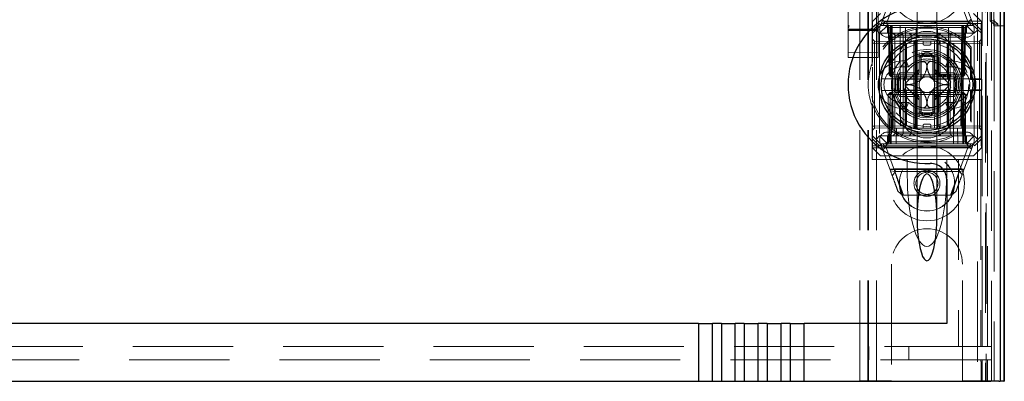
# Model space of a CAD drawing. Units: millimetres. Extents: x 11 to 205, y 5 to 292.
# Drawn here: x 116 to 129, y 123 to 128 of the extents above; entities that cross this region are included whole.
import ezdxf

# ---------------------------------------------------------------- set-up
doc = ezdxf.new("R2010")
doc.units = ezdxf.units.MM
doc.linetypes.add('HIDDEN', pattern=[1.905, 1.27, -0.635])

msp = doc.modelspace()

# ---------------------------------------------------------------- linework, layer by layer
at = {"color": 7, "linetype": 'HIDDEN', "lineweight": 18}
for p, q in [((126.926, 123.142), (126.926, 228.142)), ((127.026, 123.142), (127.026, 228.142)), ((128.406, 228.142), (128.406, 123.142)), ((126.816, 123.142), (126.816, 203.742)), ((128.306, 183.707), (128.306, 123.142)), ((126.916, 123.142), (126.916, 158.265)), ((128.594, 152.855), (128.594, 123.135)), ((126.666, 150.611), (126.666, 127.61)), ((127.046, 127.61), (127.046, 150.611)), ((128.416, 150.152), (128.416, 123.142)), ((128.486, 123.135), (128.486, 150.152)), ((128.365, 123.575), (128.365, 150.113)), ((128.435, 123.575), (128.435, 150.113)), ((128.465, 127.701), (128.465, 150.048)), ((128.515, 127.635), (128.515, 150.115)), ((128.515, 127.66), (128.515, 150.09)), ((128.595, 127.635), (128.595, 150.115)), ((127.541, 128.573), (127.541, 127.502)), ((127.791, 127.502), (127.791, 128.573)), ((126.666, 128.016), (126.666, 127.646)), ((126.666, 127.646), (126.666, 128.016)), ((127.076, 127.642), (127.201, 127.98)), ((127.271, 127.991), (127.165, 127.702)), ((128.181, 127.702), (128.075, 127.991)), ((128.13, 127.985), (128.256, 127.642)), ((126.971, 127.162), (126.971, 127.842)), ((128.364, 127.842), (128.364, 127.695)), ((128.364, 127.695), (126.971, 127.695)), ((127.076, 127.792), (126.976, 127.692)), ((126.976, 127.577), (126.976, 127.692)), ((127.134, 127.686), (128.194, 127.686)), ((127.166, 127.692), (128.166, 127.692)), ((128.356, 127.692), (128.256, 127.792)), ((128.364, 127.695), (128.353, 127.667)), ((128.356, 127.692), (128.356, 127.577)), ((128.465, 127.701), (128.516, 127.701)), ((128.515, 127.66), (128.465, 127.701)), ((128.516, 127.718), (128.516, 127.701)), ((128.516, 127.701), (128.566, 127.66)), ((128.516, 127.701), (128.516, 123.142)), ((126.666, 127.646), (126.666, 127.586)), ((126.673, 127.611), (126.666, 127.605)), ((126.666, 127.586), (126.666, 127.535)), ((126.826, 127.577), (126.686, 127.577)), ((126.826, 127.581), (126.762, 127.581)), ((127.028, 127.595), (126.826, 127.596)), ((126.951, 127.58), (126.826, 127.581)), ((127.026, 127.576), (126.826, 127.577)), ((128.353, 127.667), (126.971, 127.667)), ((126.976, 127.577), (127.066, 127.667)), ((127.021, 127.587), (126.976, 127.542)), ((126.976, 127.542), (126.976, 127.577)), ((127.076, 127.642), (127.021, 127.587)), ((127.066, 127.542), (127.021, 127.587)), ((127.047, 127.605), (127.039, 127.61)), ((127.046, 127.535), (127.046, 127.586)), ((127.066, 127.667), (127.076, 127.642)), ((127.166, 127.642), (127.066, 127.542)), ((127.076, 127.642), (127.166, 127.642)), ((127.141, 127.642), (127.166, 127.617)), ((127.177, 127.617), (127.151, 127.642)), ((127.188, 127.617), (127.163, 127.642)), ((127.166, 127.642), (127.226, 127.642)), ((127.166, 127.617), (128.166, 127.617)), ((127.166, 127.617), (127.166, 127.542)), ((127.177, 127.617), (127.187, 127.017)), ((127.188, 127.617), (127.199, 127.017)), ((127.202, 127.617), (127.202, 127.642)), ((127.202, 127.642), (127.202, 127.617)), ((127.212, 127.017), (127.202, 127.617)), ((127.202, 127.617), (127.212, 127.017)), ((127.213, 127.642), (127.213, 127.617)), ((127.213, 127.617), (127.213, 127.642)), ((127.224, 127.017), (127.213, 127.617)), ((127.213, 127.617), (128.12, 127.617)), ((127.213, 127.617), (127.224, 127.017)), ((127.213, 127.617), (127.213, 127.617)), ((127.226, 127.642), (127.226, 127.542)), ((127.531, 127.642), (127.226, 127.642)), ((127.238, 126.342), (127.226, 127.642)), ((127.326, 127.642), (127.332, 126.142)), ((127.393, 126.342), (127.396, 127.642)), ((127.531, 126.342), (127.531, 127.642)), ((127.801, 127.642), (127.531, 127.642)), ((128.106, 127.642), (127.801, 127.642)), ((127.801, 126.342), (127.801, 127.642)), ((127.94, 126.342), (127.937, 127.642)), ((128.001, 126.142), (128.006, 127.642)), ((128.106, 127.642), (128.095, 126.342)), ((128.106, 127.542), (128.106, 127.642)), ((128.106, 127.642), (128.166, 127.642)), ((128.12, 127.617), (128.109, 127.017)), ((128.12, 127.642), (128.12, 127.617)), ((128.131, 127.617), (128.12, 127.017)), ((128.12, 127.017), (128.131, 127.617)), ((128.131, 127.617), (128.131, 127.642)), ((128.131, 127.642), (128.131, 127.617)), ((128.134, 127.017), (128.145, 127.617)), ((128.17, 127.642), (128.145, 127.617)), ((128.145, 127.017), (128.156, 127.617)), ((128.181, 127.642), (128.156, 127.617)), ((128.266, 127.542), (128.166, 127.642)), ((128.166, 127.642), (128.256, 127.642)), ((128.166, 127.617), (128.191, 127.642)), ((128.166, 127.542), (128.166, 127.617)), ((128.267, 127.667), (128.256, 127.642)), ((128.311, 127.587), (128.256, 127.642)), ((128.311, 127.587), (128.266, 127.542)), ((128.267, 127.667), (128.356, 127.577)), ((128.356, 127.542), (128.311, 127.587)), ((128.353, 127.667), (128.353, 126.967)), ((128.356, 127.577), (128.356, 127.542)), ((128.566, 127.66), (128.515, 127.66)), ((128.515, 127.635), (128.595, 127.635)), ((128.566, 127.635), (128.566, 127.66)), ((128.595, 127.635), (128.643, 127.635)), ((126.666, 127.535), (126.666, 127.458)), ((126.666, 127.458), (126.666, 127.314)), ((126.976, 127.542), (126.976, 127.178)), ((127.002, 127.442), (126.976, 127.467)), ((127.002, 127.442), (127.002, 127.417)), ((127.501, 127.437), (127.002, 127.442)), ((127.046, 127.458), (127.046, 127.535)), ((127.046, 127.314), (127.046, 127.458)), ((127.226, 127.542), (127.066, 127.542)), ((127.066, 127.542), (127.066, 126.242)), ((128.166, 127.492), (127.166, 127.492)), ((127.226, 126.342), (127.226, 127.542)), ((127.226, 127.542), (128.106, 127.542)), ((127.232, 127.542), (127.257, 127.517)), ((127.257, 127.542), (127.257, 127.517)), ((127.257, 127.517), (127.277, 127.517)), ((127.257, 127.517), (127.257, 126.267)), ((127.277, 127.517), (127.666, 127.517)), ((127.277, 127.442), (127.666, 127.442)), ((127.342, 127.542), (127.366, 127.517)), ((127.366, 126.267), (127.366, 127.517)), ((127.441, 127.542), (127.466, 127.517)), ((127.466, 127.542), (127.466, 127.517)), ((127.466, 127.442), (127.466, 127.517)), ((127.501, 127.412), (127.501, 127.437)), ((127.526, 127.412), (127.501, 127.437)), ((127.516, 127.241), (127.516, 127.442)), ((127.541, 127.502), (127.541, 127.489)), ((127.541, 127.459), (127.541, 126.326)), ((127.616, 127.412), (127.616, 127.442)), ((127.666, 127.517), (127.816, 127.517)), ((127.666, 127.442), (127.816, 127.442)), ((127.716, 127.412), (127.716, 127.442)), ((127.76, 127.305), (127.76, 127.442)), ((127.791, 127.489), (127.791, 127.502)), ((127.791, 126.325), (127.791, 127.458)), ((127.832, 127.437), (127.806, 127.412)), ((127.841, 127.542), (127.816, 127.517)), ((127.816, 127.517), (127.816, 127.542)), ((127.816, 127.442), (127.816, 127.517)), ((127.816, 127.517), (127.96, 127.517)), ((127.816, 127.442), (127.826, 127.442)), ((127.826, 127.442), (128.099, 127.442)), ((128.331, 127.442), (127.832, 127.437)), ((127.832, 127.437), (127.832, 127.412)), ((127.982, 127.542), (127.96, 127.517)), ((127.96, 127.517), (128.026, 127.517)), ((127.96, 126.267), (127.96, 127.517)), ((128.026, 127.517), (128.126, 127.517)), ((128.266, 127.542), (128.106, 127.542)), ((128.106, 126.342), (128.106, 127.542)), ((128.126, 127.517), (128.143, 127.534)), ((128.126, 126.267), (128.126, 127.517)), ((128.266, 126.242), (128.266, 127.542)), ((128.356, 127.467), (128.331, 127.442)), ((128.331, 127.417), (128.331, 127.442)), ((128.356, 127.542), (128.356, 126.242)), ((126.666, 127.314), (126.666, 127.235)), ((126.826, 127.301), (126.666, 127.302)), ((127.046, 127.302), (126.826, 127.301)), ((126.976, 127.417), (127.002, 127.417)), ((127.002, 127.417), (127.501, 127.412)), ((127.002, 126.367), (127.002, 127.417)), ((127.046, 127.235), (127.046, 127.314)), ((127.391, 127.403), (127.391, 126.992)), ((127.401, 126.992), (127.401, 127.408)), ((127.408, 126.992), (127.408, 127.411)), ((127.501, 127.412), (127.526, 127.412)), ((127.501, 127.412), (127.501, 126.372)), ((127.526, 127.412), (127.501, 127.412)), ((127.526, 126.372), (127.526, 127.412)), ((127.566, 127.3), (127.566, 127.258)), ((127.636, 127.392), (127.696, 127.392)), ((127.766, 127.258), (127.766, 127.3)), ((127.806, 127.412), (127.832, 127.412)), ((127.806, 127.412), (127.806, 126.372)), ((127.832, 127.412), (127.806, 127.412)), ((127.832, 127.412), (128.331, 127.417)), ((127.832, 126.372), (127.832, 127.412)), ((127.924, 127.411), (127.924, 126.992)), ((127.932, 127.408), (127.932, 126.992)), ((127.941, 126.992), (127.941, 127.403)), ((128.227, 127.368), (128.218, 127.345)), ((128.218, 126.959), (128.218, 127.345)), ((128.227, 126.967), (128.227, 127.368)), ((128.331, 127.417), (128.356, 127.417)), ((128.331, 127.417), (128.331, 126.367)), ((126.666, 127.235), (126.826, 127.234)), ((126.826, 127.234), (127.046, 127.235)), ((127.346, 127.192), (127.402, 127.192)), ((127.402, 127.192), (127.432, 127.117)), ((127.516, 127.241), (127.516, 127.042)), ((127.566, 127.042), (127.566, 127.258)), ((127.76, 126.541), (127.76, 127.243)), ((127.766, 127.258), (127.766, 127.042)), ((127.816, 127.042), (127.816, 127.241)), ((127.931, 127.192), (127.901, 127.117)), ((127.931, 127.192), (127.986, 127.192)), ((126.971, 127.162), (126.971, 127.131)), ((126.976, 127.114), (126.976, 126.67)), ((127.346, 127.117), (127.432, 127.117)), ((127.567, 127.083), (127.391, 126.906)), ((127.942, 126.906), (127.765, 127.083)), ((127.901, 127.117), (127.986, 127.117)), ((127.091, 126.967), (127.376, 126.967)), ((127.187, 127.017), (127.199, 127.017)), ((127.213, 126.992), (127.187, 127.017)), ((127.199, 127.017), (127.224, 127.017)), ((127.199, 127.017), (127.224, 126.992)), ((127.213, 126.992), (127.212, 127.017)), ((127.212, 127.017), (127.213, 126.992)), ((127.213, 126.992), (127.224, 126.992)), ((127.224, 127.017), (127.224, 126.992)), ((128.109, 127.017), (127.224, 127.017)), ((127.224, 126.992), (127.224, 127.017)), ((127.224, 126.992), (127.25, 126.992)), ((127.301, 126.992), (127.258, 126.992)), ((127.301, 126.992), (127.516, 126.992)), ((127.516, 127.042), (127.317, 127.042)), ((127.376, 126.967), (127.383, 126.967)), ((127.516, 126.992), (127.516, 127.042)), ((127.516, 127.042), (127.566, 127.042)), ((127.516, 126.992), (127.566, 127.042)), ((127.516, 126.792), (127.516, 126.992)), ((127.516, 126.992), (127.816, 126.992)), ((127.536, 127.011), (127.536, 126.773)), ((127.766, 127.042), (127.816, 127.042)), ((127.766, 127.042), (127.816, 126.992)), ((127.796, 127.011), (127.796, 126.773)), ((127.809, 127.022), (127.809, 126.992)), ((127.813, 127.022), (127.813, 126.992)), ((128.015, 127.042), (127.816, 127.042)), ((127.816, 127.042), (127.816, 126.992)), ((127.816, 126.992), (128.032, 126.992)), ((127.817, 127.022), (127.817, 126.992)), ((127.825, 127.022), (127.825, 126.992)), ((127.833, 127.022), (127.833, 126.992)), ((127.85, 127.022), (127.85, 126.992)), ((127.854, 127.022), (127.854, 126.992)), ((127.854, 127.022), (127.854, 126.992)), ((127.855, 127.022), (127.855, 126.992)), ((127.855, 127.022), (127.855, 126.992)), ((127.856, 127.022), (127.856, 126.992)), ((127.858, 127.022), (127.858, 126.992)), ((127.881, 127.022), (127.877, 127.022)), ((127.877, 127.022), (127.877, 126.992)), ((127.878, 127.022), (127.878, 126.992)), ((127.884, 127.022), (127.884, 126.992)), ((127.884, 127.022), (127.884, 126.992)), ((127.888, 127.022), (127.888, 126.992)), ((127.888, 127.022), (127.888, 126.992)), ((127.892, 127.022), (127.892, 126.992)), ((127.897, 127.022), (127.897, 126.992)), ((127.898, 127.022), (127.898, 126.992)), ((127.899, 127.022), (127.904, 127.022)), ((127.9, 127.022), (127.9, 126.992)), ((127.904, 127.022), (127.904, 126.992)), ((127.921, 127.022), (127.921, 126.992)), ((127.921, 127.022), (127.921, 126.992)), ((127.922, 127.022), (127.922, 126.992)), ((127.928, 127.022), (127.928, 126.992)), ((127.928, 127.022), (127.928, 126.992)), ((127.929, 127.022), (127.929, 126.992)), ((127.948, 127.022), (127.948, 126.992)), ((127.949, 126.967), (127.957, 126.967)), ((127.952, 127.022), (127.952, 126.992)), ((127.957, 126.967), (128.241, 126.967)), ((127.959, 127.022), (127.959, 126.992)), ((127.963, 127.022), (127.963, 126.992)), ((127.967, 127.022), (127.967, 126.992)), ((128.074, 126.992), (128.032, 126.992)), ((128.085, 126.992), (128.108, 126.992)), ((128.109, 127.017), (128.108, 126.992)), ((128.134, 127.017), (128.108, 126.992)), ((128.108, 126.992), (128.12, 126.992)), ((128.109, 127.017), (128.134, 127.017)), ((128.12, 126.992), (128.12, 127.017)), ((128.145, 127.017), (128.12, 126.992)), ((128.12, 127.017), (128.12, 126.992)), ((128.145, 127.017), (128.134, 127.017)), ((128.218, 126.959), (128.227, 126.967)), ((128.218, 126.959), (128.361, 126.959)), ((128.241, 126.967), (128.353, 126.967)), ((128.353, 126.967), (128.361, 126.959)), ((128.361, 126.825), (128.361, 126.959)), ((127.376, 126.817), (127.091, 126.817)), ((127.383, 126.817), (127.376, 126.817)), ((127.391, 126.878), (127.567, 126.701)), ((127.765, 126.701), (127.942, 126.878)), ((127.957, 126.817), (127.949, 126.817)), ((128.241, 126.817), (127.957, 126.817)), ((128.227, 126.817), (128.218, 126.825)), ((128.361, 126.825), (128.218, 126.825)), ((128.218, 126.439), (128.218, 126.825)), ((128.227, 126.416), (128.227, 126.817)), ((128.353, 126.817), (128.241, 126.817)), ((128.361, 126.825), (128.353, 126.817)), ((128.353, 126.817), (128.353, 126.117)), ((127.176, 126.767), (127.201, 126.792)), ((127.176, 126.767), (127.201, 126.767)), ((127.176, 126.767), (127.176, 126.167)), ((127.199, 126.767), (127.188, 126.167)), ((127.224, 126.792), (127.199, 126.767)), ((127.224, 126.767), (127.199, 126.767)), ((127.201, 126.792), (127.201, 126.767)), ((127.224, 126.792), (127.201, 126.792)), ((127.201, 126.167), (127.201, 126.767)), ((127.201, 126.767), (128.131, 126.767)), ((127.213, 126.167), (127.224, 126.767)), ((127.224, 126.767), (127.213, 126.167)), ((127.224, 126.792), (127.224, 126.767)), ((127.241, 126.792), (127.224, 126.792)), ((127.224, 126.767), (127.224, 126.792)), ((127.224, 126.767), (128.109, 126.767)), ((127.301, 126.792), (127.258, 126.792)), ((127.516, 126.792), (127.301, 126.792)), ((127.317, 126.742), (127.516, 126.742)), ((127.391, 126.792), (127.391, 126.381)), ((127.401, 126.376), (127.401, 126.792)), ((127.408, 126.373), (127.408, 126.792)), ((127.816, 126.792), (127.516, 126.792)), ((127.516, 126.742), (127.516, 126.792)), ((127.566, 126.742), (127.516, 126.792)), ((127.566, 126.742), (127.516, 126.742)), ((127.516, 126.742), (127.516, 126.543)), ((127.566, 126.526), (127.566, 126.742)), ((127.816, 126.792), (127.766, 126.742)), ((127.816, 126.742), (127.766, 126.742)), ((127.766, 126.742), (127.766, 126.526)), ((127.816, 126.792), (127.816, 126.742)), ((128.032, 126.792), (127.816, 126.792)), ((127.816, 126.742), (128.015, 126.742)), ((127.816, 126.543), (127.816, 126.742)), ((127.924, 126.792), (127.924, 126.373)), ((127.932, 126.792), (127.932, 126.376)), ((127.941, 126.381), (127.941, 126.792)), ((128.074, 126.792), (128.05, 126.792)), ((128.108, 126.792), (128.092, 126.792)), ((128.108, 126.792), (128.109, 126.767)), ((128.134, 126.767), (128.108, 126.792)), ((128.109, 126.767), (128.108, 126.792)), ((128.131, 126.792), (128.108, 126.792)), ((128.109, 126.767), (128.12, 126.167)), ((128.134, 126.767), (128.109, 126.767)), ((128.12, 126.167), (128.109, 126.767)), ((128.131, 126.792), (128.131, 126.767)), ((128.131, 126.792), (128.156, 126.767)), ((128.131, 126.767), (128.131, 126.167)), ((128.131, 126.767), (128.156, 126.767)), ((128.145, 126.167), (128.134, 126.767)), ((128.156, 126.167), (128.156, 126.767)), ((126.971, 126.653), (126.971, 126.622)), ((126.971, 125.942), (126.971, 126.622)), ((126.976, 126.606), (126.976, 126.242)), ((127.432, 126.667), (127.346, 126.667)), ((127.402, 126.592), (127.346, 126.592)), ((127.432, 126.667), (127.402, 126.592)), ((127.901, 126.667), (127.931, 126.592)), ((127.986, 126.667), (127.901, 126.667)), ((127.986, 126.592), (127.931, 126.592)), ((127.516, 126.342), (127.516, 126.543)), ((127.566, 126.484), (127.566, 126.526)), ((127.76, 126.342), (127.76, 126.479)), ((127.766, 126.526), (127.766, 126.484)), ((128.218, 126.439), (128.227, 126.416)), ((126.976, 126.367), (127.002, 126.367)), ((126.976, 126.317), (127.002, 126.342)), ((127.501, 126.372), (127.002, 126.367)), ((127.002, 126.367), (127.002, 126.342)), ((127.002, 126.342), (127.501, 126.347)), ((127.226, 126.342), (128.106, 126.342)), ((127.276, 126.142), (127.278, 126.342)), ((127.466, 126.342), (127.466, 126.267)), ((127.501, 126.347), (127.501, 126.372)), ((127.501, 126.372), (127.526, 126.372)), ((127.501, 126.347), (127.526, 126.372)), ((127.526, 126.372), (127.501, 126.372)), ((127.616, 126.372), (127.616, 126.342)), ((127.696, 126.392), (127.636, 126.392)), ((127.716, 126.372), (127.716, 126.342)), ((127.806, 126.372), (127.832, 126.372)), ((127.806, 126.372), (127.832, 126.347)), ((127.832, 126.372), (127.806, 126.372)), ((127.816, 126.342), (127.816, 126.267)), ((128.331, 126.367), (127.832, 126.372)), ((127.832, 126.372), (127.832, 126.347)), ((127.832, 126.347), (128.331, 126.342)), ((128.055, 126.342), (128.056, 126.142)), ((128.331, 126.367), (128.356, 126.367)), ((128.331, 126.342), (128.331, 126.367)), ((128.331, 126.342), (128.356, 126.317)), ((126.976, 126.242), (127.021, 126.197)), ((126.976, 126.207), (126.976, 126.242)), ((127.066, 126.117), (126.976, 126.207)), ((126.976, 126.092), (126.976, 126.207)), ((127.021, 126.197), (127.066, 126.242)), ((127.076, 126.142), (127.021, 126.197)), ((127.066, 126.242), (128.266, 126.242)), ((127.166, 126.142), (127.066, 126.242)), ((127.166, 126.292), (128.166, 126.292)), ((127.166, 126.242), (127.166, 126.167)), ((127.257, 126.267), (127.232, 126.242)), ((127.277, 126.267), (127.257, 126.267)), ((127.666, 126.267), (127.277, 126.267)), ((127.366, 126.267), (127.342, 126.242)), ((127.466, 126.267), (127.441, 126.242)), ((127.541, 126.295), (127.541, 126.283)), ((127.541, 126.283), (127.541, 125.212)), ((127.816, 126.267), (127.666, 126.267)), ((127.791, 126.283), (127.791, 126.295)), ((127.791, 125.212), (127.791, 126.283)), ((127.816, 126.267), (127.841, 126.242)), ((127.96, 126.267), (127.816, 126.267)), ((127.96, 126.267), (127.982, 126.242)), ((128.026, 126.267), (127.96, 126.267)), ((128.126, 126.267), (128.026, 126.267)), ((128.144, 126.25), (128.126, 126.267)), ((128.166, 126.142), (128.266, 126.242)), ((128.166, 126.167), (128.166, 126.242)), ((128.256, 126.142), (128.311, 126.197)), ((128.266, 126.242), (128.311, 126.197)), ((128.356, 126.207), (128.267, 126.117)), ((128.311, 126.197), (128.356, 126.242)), ((128.356, 126.242), (128.356, 126.207)), ((128.356, 126.207), (128.356, 126.092)), ((126.971, 126.117), (128.353, 126.117)), ((126.971, 126.09), (128.364, 126.09)), ((126.976, 126.092), (127.076, 125.992)), ((127.066, 126.117), (127.076, 126.142)), ((127.166, 126.142), (127.076, 126.142)), ((127.203, 125.799), (127.076, 126.142)), ((128.2, 126.098), (127.138, 126.098)), ((127.166, 126.167), (127.141, 126.142)), ((127.176, 126.167), (127.151, 126.142)), ((127.151, 126.082), (127.258, 125.793)), ((127.188, 126.167), (127.163, 126.142)), ((128.166, 126.167), (127.166, 126.167)), ((128.166, 126.142), (127.166, 126.142)), ((128.166, 126.092), (127.166, 126.092)), ((127.201, 126.167), (127.201, 126.142)), ((127.213, 126.167), (127.213, 126.142)), ((128.12, 126.167), (127.213, 126.167)), ((127.213, 126.142), (127.213, 126.167)), ((128.075, 125.793), (128.181, 126.082)), ((128.12, 126.167), (128.12, 126.142)), ((128.12, 126.142), (128.12, 126.167)), ((128.12, 126.167), (128.12, 126.167)), ((128.256, 126.142), (128.13, 125.799)), ((128.131, 126.167), (128.131, 126.142)), ((128.17, 126.142), (128.145, 126.167)), ((128.156, 126.167), (128.181, 126.142)), ((128.191, 126.142), (128.166, 126.167)), ((128.256, 126.142), (128.166, 126.142)), ((128.267, 126.117), (128.256, 126.142)), ((128.256, 125.992), (128.356, 126.092)), ((128.353, 126.117), (128.364, 126.09)), ((128.364, 125.942), (128.364, 126.09)), ((127.416, 125.942), (126.971, 125.942)), ((128.256, 125.992), (127.076, 125.992)), ((127.416, 125.75), (127.416, 125.942)), ((127.666, 125.942), (127.416, 125.942)), ((127.916, 125.942), (127.666, 125.942)), ((128.066, 125.942), (127.916, 125.942)), ((127.916, 125.75), (127.916, 125.942)), ((128.348, 125.942), (128.066, 125.942)), ((128.066, 125.942), (128.066, 123.575)), ((128.348, 125.942), (128.364, 125.942)), ((128.348, 125.942), (128.348, 123.575)), ((127.196, 125.817), (128.136, 125.817)), ((127.258, 125.793), (127.203, 125.799)), ((127.254, 125.824), (128.09, 125.824)), ((128.13, 125.799), (128.075, 125.793)), ((127.226, 125.737), (127.268, 125.792)), ((127.37, 125.492), (127.262, 125.784)), ((127.268, 125.792), (128.077, 125.792)), ((128.074, 125.792), (127.963, 125.492)), ((128.077, 125.792), (128.114, 125.755)), ((127.354, 125.492), (127.299, 125.538)), ((127.978, 125.492), (127.354, 125.492)), ((128.033, 125.538), (127.978, 125.492)), ((127.216, 124.617), (127.216, 123.142)), ((128.116, 123.142), (128.116, 124.617)), ((104.266, 123.575), (128.066, 123.575)), ((126.928, 123.575), (126.928, 123.405)), ((127.437, 123.405), (127.437, 123.575)), ((128.066, 123.575), (128.348, 123.575)), ((128.348, 123.575), (128.365, 123.575)), ((128.435, 123.575), (128.365, 123.575)), ((128.474, 123.575), (128.435, 123.575)), ((128.349, 123.405), (103.984, 123.405)), ((128.349, 123.405), (128.349, 123.385)), ((128.365, 123.405), (128.349, 123.405)), ((128.353, 123.385), (128.349, 123.385)), ((128.353, 123.185), (128.353, 123.385)), ((128.365, 123.135), (128.365, 123.405)), ((128.435, 123.405), (128.365, 123.405)), ((128.435, 123.405), (128.474, 123.405)), ((128.435, 123.135), (128.435, 123.405)), ((128.358, 123.185), (128.353, 123.185)), ((128.353, 123.135), (128.353, 123.185)), ((128.358, 123.185), (128.358, 123.135)), ((126.816, 123.142), (127.016, 123.142)), ((127.216, 123.142), (127.016, 123.142)), ((128.316, 123.142), (128.116, 123.142)), ((128.316, 123.142), (128.516, 123.142))]:
    msp.add_line(p, q, dxfattribs=at)
at = {"color": 7, "linetype": 'Continuous', "lineweight": 25}
for p, q in [((128.643, 152.94), (128.643, 123.135)), ((128.592, 152.84), (128.592, 123.135)), ((128.642, 152.84), (128.642, 123.135)), ((128.643, 127.635), (128.646, 127.635)), ((128.646, 123.135), (128.646, 127.635)), ((127.391, 127.405), (127.391, 127.403)), ((127.941, 127.403), (127.941, 127.404)), ((127.591, 126.967), (127.591, 127.241)), ((127.741, 127.241), (127.741, 126.967)), ((127.418, 126.967), (127.591, 126.967)), ((127.741, 126.967), (127.915, 126.967)), ((127.591, 126.817), (127.418, 126.817)), ((127.591, 126.543), (127.591, 126.817)), ((127.741, 126.817), (127.741, 126.543)), ((127.915, 126.817), (127.741, 126.817)), ((127.391, 126.381), (127.391, 126.38)), ((127.541, 126.302), (127.541, 126.295)), ((127.941, 126.379), (127.941, 126.381)), ((127.916, 125.693), (127.916, 123.865)), ((124.769, 123.865), (107.564, 123.865)), ((124.769, 123.865), (124.769, 123.135)), ((124.769, 123.865), (124.946, 123.865)), ((124.946, 123.135), (124.946, 123.865)), ((125.06, 123.865), (124.946, 123.865)), ((125.06, 123.865), (125.06, 123.135)), ((125.06, 123.865), (125.237, 123.865)), ((125.237, 123.135), (125.237, 123.865)), ((125.351, 123.865), (125.237, 123.865)), ((125.351, 123.865), (125.351, 123.135)), ((125.351, 123.865), (125.528, 123.865)), ((125.528, 123.135), (125.528, 123.865)), ((125.642, 123.865), (125.528, 123.865)), ((125.642, 123.865), (125.642, 123.135)), ((125.642, 123.865), (125.819, 123.865)), ((125.819, 123.135), (125.819, 123.865)), ((125.933, 123.865), (125.819, 123.865)), ((125.933, 123.865), (125.933, 123.135)), ((125.933, 123.865), (126.11, 123.865)), ((126.11, 123.135), (126.11, 123.865)), ((127.916, 123.865), (126.11, 123.865)), ((107.564, 123.135), (124.769, 123.135)), ((124.769, 123.135), (124.946, 123.135)), ((124.946, 123.135), (125.06, 123.135)), ((125.06, 123.135), (125.237, 123.135)), ((125.237, 123.135), (125.351, 123.135)), ((125.351, 123.135), (125.528, 123.135)), ((125.528, 123.135), (125.642, 123.135)), ((125.642, 123.135), (125.819, 123.135)), ((125.819, 123.135), (125.933, 123.135)), ((125.933, 123.135), (126.11, 123.135)), ((126.11, 123.135), (128.477, 123.135)), ((128.577, 123.135), (128.477, 123.135)), ((128.577, 123.135), (128.592, 123.135)), ((128.642, 123.135), (128.592, 123.135)), ((128.642, 123.135), (128.643, 123.135)), ((128.643, 123.135), (128.646, 123.135))]:
    msp.add_line(p, q, dxfattribs=at)
at = {"color": 7, "linetype": 'HIDDEN', "lineweight": 18}
for centre, radius in [((127.666, 128.142), 0.475), ((127.666, 126.892), 0.53), ((127.666, 126.892), 0.445), ((127.666, 126.892), 0.42), ((127.666, 125.642), 0.475), ((127.666, 125.642), 0.352), ((127.666, 125.642), 0.35), ((127.666, 125.642), 0.165), ((127.666, 125.642), 0.14)]:
    msp.add_circle(centre, radius, dxfattribs=at)
at = {"color": 7, "linetype": 'Continuous', "lineweight": 25}
for radius in [0.61, 0.58]:
    msp.add_circle((127.666, 126.892), radius, dxfattribs=at)
for centre, radius, start, end in [((127.666, 126.892), 1, 87.612, 272.388), ((127.666, 126.892), 0.4, 85.904, 94.096), ((127.666, 126.892), 0.3, 174.2608, 185.7392), ((127.666, 126.892), 0.3, 354.2608, 5.7392), ((127.666, 126.892), 0.4, 265.904, 274.096), ((127.716, 125.693), 0.2, 0, 92.388)]:
    msp.add_arc(centre, radius, start, end, dxfattribs=at)
at = {"color": 7, "linetype": 'HIDDEN', "lineweight": 18}
for centre, radius, start, end in [((127.166, 127.592), 0.1, 90, 270), ((128.166, 127.592), 0.1, 270, 90), ((127.666, 126.892), 0.714, 39.3931, 320.6069), ((127.666, 126.892), 0.735, 40.3428, 161.0105), ((127.666, 127.217), 0.35, 353.5326, 186.4674), ((127.636, 127.412), 0.02, 180, 270), ((127.696, 127.412), 0.02, 270, 0), ((127.346, 126.892), 0.3, 90, 270), ((127.666, 126.892), 0.45, 140.6085, 219.3915), ((127.666, 126.892), 0.4, 94.096, 265.904), ((127.666, 126.892), 0.325, 43.8131, 136.1869), ((127.666, 126.892), 0.38, 66.7504, 113.2496), ((127.666, 126.892), 0.3, 109.4851, 120.0227), ((127.666, 126.892), 0.37, 74.3196, 105.6804), ((127.666, 126.892), 0.357, 73.7312, 106.2688), ((127.666, 126.892), 0.3, 70.5149, 109.4851), ((127.666, 126.892), 0.4, 0, 85.904), ((127.666, 126.892), 0.3, 59.9773, 70.5149), ((127.986, 126.892), 0.3, 270, 90), ((127.666, 126.892), 0.45, 320.6085, 39.3915), ((127.666, 126.892), 0.745, 158.7953, 201.2047), ((127.346, 126.892), 0.225, 90, 270), ((127.666, 126.892), 0.3, 120.0227, 149.9773), ((127.666, 126.892), 0.3, 30.0227, 59.9773), ((127.986, 126.892), 0.225, 270, 90), ((127.666, 126.892), 0.38, 156.7504, 203.2496), ((127.666, 126.892), 0.37, 164.3196, 195.6804), ((127.666, 126.892), 0.357, 163.7312, 196.2688), ((127.366, 126.992), 0.025, 270, 0), ((127.666, 126.892), 0.3, 160.5149, 199.4851), ((127.376, 126.992), 0.025, 270, 0), ((127.383, 126.992), 0.025, 270, 0), ((127.666, 126.892), 0.3, 149.9773, 160.5149), ((127.666, 126.892), 0.1, 135, 225), ((127.666, 126.892), 0.1, 45, 135), ((127.666, 126.892), 0.1, 315, 45), ((127.949, 126.992), 0.025, 180, 270), ((127.666, 126.892), 0.3, 19.4851, 30.0227), ((127.957, 126.992), 0.025, 180, 270), ((127.966, 126.992), 0.025, 180, 270), ((127.666, 126.892), 0.3, 340.5149, 19.4851), ((127.666, 126.892), 0.357, 343.7299, 16.2688), ((127.666, 126.892), 0.38, 336.7504, 23.2496), ((127.666, 126.892), 0.37, 344.3173, 15.6804), ((127.366, 126.792), 0.025, 0, 90), ((127.376, 126.792), 0.025, 0, 90), ((127.383, 126.792), 0.025, 0, 90), ((127.666, 126.892), 0.276, 177.0283, 182.9717), ((127.666, 126.892), 0.1, 225, 315), ((127.666, 126.892), 0.4, 274.096, 0), ((127.949, 126.792), 0.025, 90, 180), ((127.957, 126.792), 0.025, 90, 180), ((127.966, 126.792), 0.025, 90, 180), ((127.666, 126.892), 0.276, 357.0283, 2.9717), ((127.666, 126.892), 0.3, 199.4851, 210.0227), ((127.666, 126.892), 0.3, 210.0227, 239.9773), ((127.666, 126.892), 0.3, 300.0227, 329.9773), ((127.666, 126.892), 0.3, 329.9773, 340.5149), ((127.666, 126.892), 0.735, 198.9895, 319.6572), ((127.666, 126.567), 0.35, 173.5326, 6.4674), ((127.666, 126.892), 0.325, 223.8131, 316.1869), ((127.666, 126.892), 0.3, 239.9773, 250.5149), ((127.666, 126.892), 0.3, 250.5149, 289.4851), ((127.666, 126.892), 0.357, 253.7312, 286.2688), ((127.666, 126.892), 0.3, 289.4851, 300.0227), ((127.666, 126.892), 0.38, 246.7504, 293.2496), ((127.666, 126.892), 0.37, 254.3196, 285.6804), ((127.636, 126.372), 0.02, 90, 180), ((127.696, 126.372), 0.02, 0, 90), ((127.166, 126.192), 0.1, 90, 270), ((128.166, 126.192), 0.1, 270, 90), ((127.666, 124.617), 0.45, 0, 180)]:
    msp.add_arc(centre, radius, start, end, dxfattribs=at)
for centre, major_axis, ratio, start_param, end_param in [((127.259, 127.742), (0.092, 0.0917), 0.432259, 2.390003, 3.550707), ((128.076, 127.742), (0.103, -0.089), 0.449165, 5.799692, 6.960396), ((127.666, 127.502), (0.125, 0), 0.115121, 5.655589, 10.052374), ((127.666, 127.317), (0.26, 0.26), 0.57735, 5.965715, 6.08405), ((127.66, 126.892), (0.377, 0), 0.999848, 1.820842, 1.960484), ((127.673, 126.892), (0.377, 0), 0.999848, 1.181109, 1.320751), ((127.648, 127.018), (0.108, 0.032), 0.886852, 2.123402, 2.887456), ((127.685, 127.018), (0.108, -0.032), 0.886852, 0.254137, 1.01819), ((127.666, 126.899), (0, 0.377), 0.999848, 1.181109, 1.320751), ((127.666, 126.899), (0, 0.377), 0.999848, 4.962434, 5.102076), ((127.666, 126.885), (0, 0.377), 0.999848, 1.820842, 1.960484), ((127.648, 126.766), (-0.108, 0.032), 0.886852, 0.254137, 1.01819), ((127.685, 126.766), (-0.108, -0.032), 0.886852, 2.123402, 2.887456), ((127.666, 126.885), (0, 0.377), 0.999848, 4.322702, 4.462343), ((127.66, 126.892), (0.377, 0), 0.999848, 4.322702, 4.462344), ((127.673, 126.892), (0.377, 0), 0.999848, 4.962434, 5.102076), ((127.666, 126.283), (0.125, 0), 0.115121, 2.555682, 6.869096), ((127.257, 126.042), (0.103, -0.089), 0.449165, 2.6581, 3.818804), ((128.076, 126.042), (0.103, 0.089), 0.449165, 5.605974, 6.766678), ((127.666, 125.75), (0, -0.907), 0.275637, 4.712389, 6.283185), ((127.666, 125.75), (0, -0.907), 0.275637, 0, 1.570796)]:
    msp.add_ellipse(centre, major_axis=major_axis, ratio=ratio, start_param=start_param, end_param=end_param, dxfattribs=at)
at = {"color": 7, "linetype": 'Continuous', "lineweight": 25}
for start_param, end_param in [(0.606779, 5.676407), (5.676407, 6.889964)]:
    msp.add_ellipse((127.666, 125.212), major_axis=(0, -0.55), ratio=0.22723, start_param=start_param, end_param=end_param, dxfattribs=at)
at = {"color": 7, "linetype": 'HIDDEN', "lineweight": 18}
for points, knots in [([(127.134, 127.686), (127.131, 127.688), (127.126, 127.693), (127.116, 127.701), (127.107, 127.707), (127.102, 127.711)], [0, 0, 0, 0, 0.258768, 0.517412, 1, 1, 1, 1]), ([(127.109, 127.642), (127.109, 127.642), (127.11, 127.643), (127.112, 127.647), (127.116, 127.654), (127.121, 127.663), (127.127, 127.674), (127.132, 127.682), (127.134, 127.686)], [0, 0, 0, 0, 0.156763, 0.316304, 0.480654, 0.650626, 0.825738, 1, 1, 1, 1]), ([(128.227, 127.722), (128.224, 127.719), (128.218, 127.713), (128.206, 127.701), (128.199, 127.692), (128.194, 127.686)], [0, 0, 0, 0, 0.2533214, 0.5066697, 1, 1, 1, 1]), ([(128.194, 127.686), (128.197, 127.682), (128.202, 127.674), (128.209, 127.663), (128.215, 127.654), (128.219, 127.647), (128.222, 127.643), (128.223, 127.642), (128.223, 127.642)], [0, 0, 0, 0, 0.1773, 0.354598, 0.525367, 0.688931, 0.846276, 1, 1, 1, 1]), ([(126.666, 127.618), (126.666, 127.619), (126.667, 127.619), (126.668, 127.62), (126.669, 127.621), (126.671, 127.622), (126.673, 127.622), (126.675, 127.622), (126.676, 127.622)], [0, 0, 0, 0, 0.220208, 0.352407, 0.487358, 0.622284, 0.754412, 1, 1, 1, 1]), ([(126.666, 127.605), (126.666, 127.607), (126.666, 127.61), (126.666, 127.613), (126.666, 127.614)], [0, 0, 0, 0, 0.558746, 1, 1, 1, 1]), ([(126.666, 127.61), (126.666, 127.61), (126.666, 127.608), (126.666, 127.604), (126.666, 127.597), (126.666, 127.591), (126.666, 127.587), (126.666, 127.586)], [0, 0, 0, 0, 0.012228, 0.32814, 0.5755, 0.913358, 1, 1, 1, 1]), ([(126.686, 127.596), (126.681, 127.595), (126.674, 127.594), (126.667, 127.593), (126.667, 127.593), (126.666, 127.592)], [0, 0, 0, 0, 0.535131, 0.784205, 1, 1, 1, 1]), ([(126.762, 127.581), (126.75, 127.581), (126.725, 127.581), (126.692, 127.583), (126.674, 127.585), (126.666, 127.586), (126.666, 127.586)], [0, 0, 0, 0, 0.313238, 0.644973, 0.993323, 1, 1, 1, 1]), ([(126.666, 127.579), (126.667, 127.579), (126.667, 127.578), (126.67, 127.577), (126.676, 127.577), (126.681, 127.577), (126.685, 127.577), (126.686, 127.577)], [0, 0, 0, 0, 0.217547, 0.43512, 0.651906, 0.866969, 1, 1, 1, 1]), ([(126.826, 127.596), (126.809, 127.596), (126.788, 127.596), (126.765, 127.596), (126.759, 127.596), (126.757, 127.596), (126.733, 127.596), (126.71, 127.596), (126.686, 127.596)], [0, 0, 0, 0, 0.367283, 0.462961, 0.488809, 0.496236, 0.499997, 1, 1, 1, 1]), ([(127.046, 127.586), (127.038, 127.585), (127.022, 127.583), (126.988, 127.581), (126.963, 127.581), (126.951, 127.58)], [0, 0, 0, 0, 0.34433, 0.679626, 1, 1, 1, 1]), ([(127.026, 127.576), (127.029, 127.576), (127.033, 127.576), (127.039, 127.577), (127.044, 127.577), (127.046, 127.578), (127.046, 127.579), (127.046, 127.579)], [0, 0, 0, 0, 0.213114, 0.4262, 0.640074, 0.855664, 1, 1, 1, 1]), ([(127.036, 127.622), (127.036, 127.626), (127.036, 127.633), (127.036, 127.641), (127.036, 127.645)], [0, 0, 0, 0, 0.5000009, 1, 1, 1, 1]), ([(127.046, 127.618), (127.046, 127.618), (127.046, 127.619), (127.045, 127.62), (127.044, 127.621), (127.04, 127.622), (127.038, 127.622), (127.036, 127.622)], [0, 0, 0, 0, 0.078593, 0.210292, 0.473721, 0.736951, 1, 1, 1, 1]), ([(127.046, 127.586), (127.046, 127.587), (127.046, 127.591), (127.046, 127.597), (127.046, 127.604), (127.046, 127.608), (127.046, 127.61), (127.046, 127.61)], [0, 0, 0, 0, 0.086736, 0.42463, 0.671958, 0.98777, 1, 1, 1, 1]), ([(128.099, 127.517), (128.114, 127.519), (128.132, 127.522), (128.142, 127.533), (128.143, 127.535)], [0, 0, 0, 0, 0.867688, 1, 1, 1, 1]), ([(127.58, 127.179), (127.6, 127.182), (127.649, 127.188), (127.671, 127.137), (127.658, 127.065), (127.628, 127.005), (127.614, 126.984), (127.604, 126.972), (127.598, 126.965), (127.596, 126.963)], [0, 0, 0, 0, 0.205999, 0.526736, 0.857541, 0.933081, 0.960817, 0.988835, 1, 1, 1, 1]), ([(127.737, 126.963), (127.734, 126.966), (127.727, 126.974), (127.712, 126.993), (127.687, 127.038), (127.663, 127.11), (127.67, 127.172), (127.711, 127.189), (127.745, 127.181), (127.752, 127.179)], [0, 0, 0, 0, 0.017287, 0.043853, 0.108761, 0.319935, 0.678214, 0.927251, 1, 1, 1, 1]), ([(127.596, 126.963), (127.594, 126.961), (127.589, 126.957), (127.578, 126.947), (127.552, 126.929), (127.493, 126.901), (127.431, 126.888), (127.402, 126.901), (127.391, 126.906)], [0, 0, 0, 0, 0.012311, 0.041209, 0.092768, 0.247903, 0.70558, 1, 1, 1, 1]), ([(127.942, 126.906), (127.93, 126.901), (127.899, 126.887), (127.836, 126.901), (127.775, 126.933), (127.754, 126.947), (127.744, 126.956), (127.738, 126.962), (127.737, 126.963)], [0, 0, 0, 0, 0.303691, 0.805873, 0.913777, 0.952346, 0.991342, 1, 1, 1, 1]), ([(127.825, 127.022), (127.825, 127.022), (127.826, 127.022), (127.833, 127.022), (127.844, 127.022), (127.852, 127.022), (127.856, 127.022)], [0, 0, 0, 0, 0.280599, 0.560151, 0.780303, 1, 1, 1, 1]), ([(127.884, 127.022), (127.88, 127.022), (127.872, 127.022), (127.862, 127.022), (127.858, 127.022)], [0, 0, 0, 0, 0.5594191, 1, 1, 1, 1]), ([(127.897, 127.022), (127.895, 127.022), (127.892, 127.022), (127.887, 127.022), (127.884, 127.022)], [0, 0, 0, 0, 0.559838, 1, 1, 1, 1]), ([(127.928, 127.022), (127.925, 127.022), (127.918, 127.022), (127.906, 127.022), (127.901, 127.022), (127.897, 127.022)], [0, 0, 0, 0, 0.280508, 0.560792, 1, 1, 1, 1]), ([(127.914, 127.022), (127.915, 127.022), (127.917, 127.022), (127.922, 127.022), (127.926, 127.022), (127.928, 127.022)], [0, 0, 0, 0, 0.207219, 0.603678, 1, 1, 1, 1]), ([(127.967, 127.022), (127.966, 127.022), (127.965, 127.022), (127.955, 127.022), (127.942, 127.022), (127.933, 127.022), (127.928, 127.022)], [0, 0, 0, 0, 0.280085, 0.559868, 0.780099, 1, 1, 1, 1]), ([(127.391, 126.878), (127.402, 126.883), (127.433, 126.897), (127.497, 126.883), (127.558, 126.851), (127.579, 126.837), (127.589, 126.828), (127.595, 126.822), (127.596, 126.821)], [0, 0, 0, 0, 0.303691, 0.805873, 0.913777, 0.952346, 0.991342, 1, 1, 1, 1]), ([(127.596, 126.821), (127.599, 126.818), (127.606, 126.81), (127.621, 126.791), (127.646, 126.746), (127.669, 126.674), (127.662, 126.612), (127.621, 126.595), (127.588, 126.603), (127.58, 126.605)], [0, 0, 0, 0, 0.0172866, 0.0438534, 0.1087607, 0.3199346, 0.6782137, 0.9272506, 1, 1, 1, 1]), ([(127.752, 126.605), (127.733, 126.602), (127.684, 126.596), (127.661, 126.647), (127.674, 126.719), (127.705, 126.779), (127.719, 126.8), (127.728, 126.812), (127.735, 126.819), (127.737, 126.821)], [0, 0, 0, 0, 0.2059991, 0.5267359, 0.8575407, 0.9330808, 0.9608168, 0.9888352, 1, 1, 1, 1]), ([(127.737, 126.821), (127.738, 126.823), (127.743, 126.827), (127.755, 126.837), (127.781, 126.855), (127.84, 126.883), (127.902, 126.897), (127.931, 126.883), (127.942, 126.878)], [0, 0, 0, 0, 0.012311, 0.041209, 0.092768, 0.247903, 0.70558, 1, 1, 1, 1]), ([(128.141, 126.247), (128.131, 126.256), (128.12, 126.267), (128.102, 126.267), (128.099, 126.267)], [0, 0, 0, 0, 0.8558807, 1, 1, 1, 1]), ([(127.106, 126.062), (127.109, 126.065), (127.115, 126.071), (127.127, 126.083), (127.134, 126.092), (127.138, 126.098)], [0, 0, 0, 0, 0.253321, 0.50667, 1, 1, 1, 1]), ([(127.138, 126.098), (127.136, 126.102), (127.131, 126.11), (127.124, 126.121), (127.118, 126.13), (127.113, 126.137), (127.11, 126.141), (127.11, 126.142), (127.11, 126.142)], [0, 0, 0, 0, 0.1773, 0.354598, 0.525367, 0.688931, 0.846276, 1, 1, 1, 1]), ([(128.223, 126.142), (128.223, 126.142), (128.223, 126.141), (128.22, 126.137), (128.217, 126.13), (128.212, 126.121), (128.206, 126.11), (128.202, 126.102), (128.2, 126.098)], [0, 0, 0, 0, 0.15774, 0.317992, 0.482601, 0.652321, 0.826726, 1, 1, 1, 1]), ([(128.2, 126.098), (128.203, 126.096), (128.208, 126.092), (128.219, 126.085), (128.227, 126.08), (128.232, 126.076)], [0, 0, 0, 0, 0.26092, 0.521793, 1, 1, 1, 1]), ([(127.254, 125.824), (127.247, 125.823), (127.235, 125.822), (127.215, 125.821), (127.202, 125.82), (127.195, 125.819)], [0, 0, 0, 0, 0.371555, 0.685602, 1, 1, 1, 1]), ([(127.299, 125.538), (127.298, 125.541), (127.295, 125.549), (127.275, 125.605), (127.244, 125.688), (127.217, 125.762), (127.203, 125.799)], [0, 0, 0, 0, 0.24478, 0.492157, 0.743817, 1, 1, 1, 1]), ([(127.268, 125.792), (127.267, 125.794), (127.266, 125.797), (127.258, 125.815), (127.254, 125.824)], [0, 0, 0, 0, 0.526311, 1, 1, 1, 1]), ([(128.13, 125.799), (128.116, 125.762), (128.089, 125.688), (128.058, 125.605), (128.037, 125.549), (128.035, 125.541), (128.033, 125.538)], [0, 0, 0, 0, 0.256183, 0.507843, 0.75522, 1, 1, 1, 1]), ([(128.138, 125.821), (128.131, 125.821), (128.12, 125.822), (128.104, 125.823), (128.095, 125.823), (128.09, 125.824)], [0, 0, 0, 0, 0.375854, 0.68766, 1, 1, 1, 1]), ([(127.258, 125.793), (127.272, 125.75), (127.299, 125.665), (127.33, 125.569), (127.35, 125.504), (127.353, 125.496), (127.354, 125.492)], [0, 0, 0, 0, 0.254712, 0.505969, 0.753969, 1, 1, 1, 1]), ([(127.978, 125.492), (127.98, 125.496), (127.982, 125.504), (128.003, 125.569), (128.034, 125.665), (128.061, 125.75), (128.075, 125.793)], [0, 0, 0, 0, 0.246031, 0.494031, 0.745288, 1, 1, 1, 1])]:
    msp.add_open_spline(points, degree=3, knots=knots, dxfattribs=at)
msp.add_open_spline([(126.676, 127.646), (126.676, 127.642), (126.676, 127.633), (126.676, 127.626), (126.676, 127.622)], degree=3, dxfattribs=at)
at = {"color": 7, "linetype": 'Continuous', "lineweight": 25}
for points, knots in [([(127.591, 127.241), (127.592, 127.247), (127.593, 127.259), (127.603, 127.275), (127.617, 127.286), (127.629, 127.29), (127.636, 127.291), (127.638, 127.291)], [0, 0, 0, 0, 0.246551, 0.493467, 0.729235, 0.946879, 1, 1, 1, 1]), ([(127.695, 127.291), (127.7, 127.29), (127.711, 127.288), (127.724, 127.28), (127.735, 127.267), (127.74, 127.254), (127.741, 127.245), (127.741, 127.241)], [0, 0, 0, 0, 0.204694, 0.409151, 0.620131, 0.846162, 1, 1, 1, 1]), ([(127.368, 126.922), (127.369, 126.927), (127.371, 126.938), (127.381, 126.952), (127.394, 126.962), (127.407, 126.967), (127.415, 126.967), (127.418, 126.967)], [0, 0, 0, 0, 0.219102, 0.438078, 0.66063, 0.891023, 1, 1, 1, 1]), ([(127.915, 126.967), (127.921, 126.966), (127.932, 126.965), (127.948, 126.956), (127.959, 126.943), (127.964, 126.931), (127.965, 126.924), (127.965, 126.922)], [0, 0, 0, 0, 0.239308, 0.478795, 0.713093, 0.938714, 1, 1, 1, 1]), ([(127.418, 126.817), (127.412, 126.818), (127.4, 126.819), (127.385, 126.828), (127.374, 126.841), (127.369, 126.853), (127.368, 126.861), (127.368, 126.862)], [0, 0, 0, 0, 0.239308, 0.478795, 0.713093, 0.938714, 1, 1, 1, 1]), ([(127.965, 126.862), (127.964, 126.857), (127.962, 126.846), (127.952, 126.832), (127.939, 126.822), (127.926, 126.818), (127.918, 126.817), (127.915, 126.817)], [0, 0, 0, 0, 0.219102, 0.438078, 0.66063, 0.891023, 1, 1, 1, 1]), ([(127.638, 126.493), (127.632, 126.494), (127.622, 126.496), (127.608, 126.504), (127.598, 126.517), (127.592, 126.53), (127.592, 126.539), (127.591, 126.543)], [0, 0, 0, 0, 0.204694, 0.409151, 0.620131, 0.846162, 1, 1, 1, 1]), ([(127.741, 126.543), (127.741, 126.537), (127.739, 126.525), (127.73, 126.509), (127.716, 126.498), (127.703, 126.494), (127.696, 126.493), (127.695, 126.493)], [0, 0, 0, 0, 0.246551, 0.493467, 0.729235, 0.946879, 1, 1, 1, 1])]:
    msp.add_open_spline(points, degree=3, knots=knots, dxfattribs=at)

doc.saveas('drawing.dxf')
